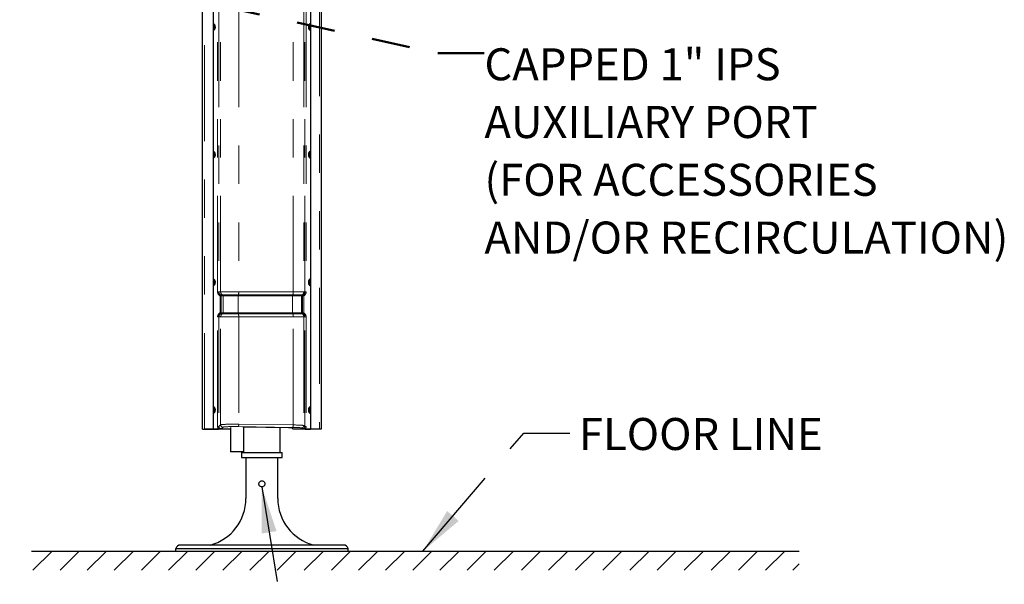
# Model space of a CAD drawing. Units: inches. Extents: x 0.1 to 10.9, y 0.2 to 8.2.
# Drawn here: x 1.7 to 4.3, y 3.1 to 4.6 of the extents above; entities that cross this region are included whole.
import ezdxf

# ---------------------------------------------------------------- set-up
doc = ezdxf.new("R2010")
doc.units = ezdxf.units.IN
doc.header["$MEASUREMENT"] = 0
doc.linetypes.add('PHANTOM', pattern=[0.5, 0.25, -0.05, 0.05, -0.05, 0.05, -0.05])
doc.layers.add('DIM', color=7, linetype='Continuous', lineweight=25)
doc.layers.add('TXT', color=7, linetype='PHANTOM', lineweight=50)
doc.styles.add('SLDTEXTSTYLE0', font='TXT', dxfattribs={"width": 0.605})
doc.dimstyles.new('SLDDIMSTYLE2', dxfattribs={"dimtxt": 0.080892, "dimasz": 0.12, "dimexe": 0, "dimexo": 0.0625, "dimgap": 0.020223, "dimtad": 0, "dimtih": 1, "dimtoh": 1, "dimdec": 6, "dimlfac": 20, "dimrnd": 1e-09, "dimzin": 12, "dimdsep": 46, "dimlunit": 5, "dimtxsty": 'SLDTEXTSTYLE0', "dimsah": 1, "dimcen": 0.09, "dimadec": 0, "dimazin": 3, "dimtfac": 1, "dimtdec": 3, "dimtofl": 0, "dimtmove": 0, "dimatfit": 3, "dimfxl": 0, "dimfrac": 2, "dimtolj": 1, "dimtzin": 12, "dimarcsym": 0})
doc.dimstyles.new('SLDDIMSTYLE3', dxfattribs={"dimtxt": 0.18, "dimasz": 0.12, "dimexe": 0, "dimexo": 0.0625, "dimgap": 0, "dimtad": 0, "dimtih": 1, "dimtoh": 1, "dimdec": 0, "dimrnd": 1e-09, "dimzin": 0, "dimdsep": 46, "dimlunit": 5, "dimtxsty": 'Standard', "dimsah": 1, "dimcen": 0.09, "dimadec": 0, "dimazin": 0, "dimtfac": 0.12, "dimtdec": 0, "dimtofl": 0, "dimtmove": 0, "dimatfit": 3, "dimfxl": 0, "dimfrac": 2, "dimtolj": 1, "dimtzin": 0, "dimarcsym": 0})

# ---------------------------------------------------------------- blocks, each defined once
blk = doc.blocks.new('_D_9')
at = {"layer": 'DIM'}
for p, q in [((1.692, 5.3819), (1.1149, 5.3819)), ((1.2049, 5.3819), (1.2049, 4.4384)), ((0.9888, 4.2956), (0.9611, 4.2956)), ((0.9611, 4.2956), (0.9611, 4.1714)), ((1.4209, 4.2956), (1.4487, 4.2956)), ((1.4487, 4.2956), (1.4487, 4.1714)), ((0.9611, 4.1714), (0.9888, 4.1714)), ((1.4487, 4.1714), (1.4209, 4.1714)), ((1.2049, 3.2093), (1.2049, 4.1529)), ((1.6818, 3.2093), (1.1149, 3.2093))]:
    blk.add_line(p, q, dxfattribs=at)
for points in [[(1.2049, 5.3819), (1.1849, 5.2619), (1.2249, 5.2619)], [(1.2049, 3.2093), (1.2249, 3.3293), (1.1849, 3.3293)]]:
    blk.add_solid(points, dxfattribs=at)
at = {"layer": 'DIM', "char_height": 0.08333, "attachment_point": 1, "style": 'SLDTEXTSTYLE0'}
for s, insert in [('43 7/16"', (0.9999, 4.4216)), ('1104mm', (0.9888, 4.2788))]:
    blk.add_mtext(s, dxfattribs=dict(at, insert=insert))
blk = doc.blocks.new('_D_11')
at = {"layer": 'DIM'}
for p, q in [((2.257, 7.8078), (0.6684, 7.8078)), ((0.7584, 7.8078), (0.7584, 5.6513)), ((0.5423, 5.5086), (0.5146, 5.5086)), ((0.5146, 5.5086), (0.5146, 5.3843)), ((0.9744, 5.5086), (1.0022, 5.5086)), ((1.0022, 5.5086), (1.0022, 5.3843)), ((0.5146, 5.3843), (0.5423, 5.3843)), ((0.7584, 3.2093), (0.7584, 5.3658)), ((1.0022, 5.3843), (0.9744, 5.3843)), ((1.6818, 3.2093), (0.6684, 3.2093))]:
    blk.add_line(p, q, dxfattribs=at)
for points in [[(0.7584, 7.8078), (0.7384, 7.6878), (0.7784, 7.6878)], [(0.7584, 3.2093), (0.7784, 3.3293), (0.7384, 3.3293)]]:
    blk.add_solid(points, dxfattribs=at)
at = {"layer": 'DIM', "char_height": 0.08333, "attachment_point": 1, "style": 'SLDTEXTSTYLE0'}
for s, insert in [('91 15/16"', (0.5226, 5.6345)), ('2336mm', (0.5423, 5.4918))]:
    blk.add_mtext(s, dxfattribs=dict(at, insert=insert))
blk = doc.blocks.new('SW_NOTE_11')
at = {"layer": 'TXT', "color": 0, "char_height": 0.083333, "attachment_point": 1, "style": 'SLDTEXTSTYLE0'}
for s, insert in [('CAPPED 1" IPS', (0, 0.1074)), ('AUXILIARY PORT', (0, -0.0431)), ('(FOR ACCESSORIES', (0, -0.1935)), ('AND/OR RECIRCULATION)', (0, -0.344))]:
    blk.add_mtext(s, dxfattribs=dict(at, insert=insert))

msp = doc.modelspace()

# ---------------------------------------------------------------- hatches: boundary and pattern name
at = {"layer": 'DIM'}
h = msp.add_hatch(dxfattribs=at)
h.set_pattern_fill('ANSI31', color=256, scale=0.4, style=0)
h.paths.add_polyline_path([(1.74184748, 3.15934694), (3.74184748, 3.15934694), (3.74184748, 3.20934694), (1.74184748, 3.20934694)], flags=0)

# ---------------------------------------------------------------- linework, layer by layer
at = {"color": 7, "linetype": 'Continuous', "lineweight": 25}
for p, q in [((2.187061, 3.52721444), (2.187061, 4.72074712)), ((2.46809066, 4.6446201), (2.46809066, 3.52688689)), ((2.49663397, 4.6446201), (2.49663397, 3.52688689)), ((2.21560431, 3.52721444), (2.21560431, 4.6276659)), ((2.187061, 3.52721444), (2.192061, 3.52721444)), ((2.19202064, 3.52688689), (2.19202064, 3.52721444)), ((2.26024748, 3.52688689), (2.19202064, 3.52688689)), ((2.192061, 3.52721444), (2.21485431, 3.52721444)), ((2.21485431, 3.52721444), (2.21560431, 3.52721444)), ((2.21560431, 3.52721444), (2.22907814, 3.52721444)), ((2.41112433, 3.5303224), (2.29254455, 3.53198757)), ((2.38959748, 3.46559694), (2.38959748, 3.5306247)), ((2.42320899, 3.52688689), (2.42037196, 3.52972391)), ((2.46809066, 3.52688689), (2.42320899, 3.52688689)), ((2.45461683, 3.52721444), (2.46809066, 3.52721444)), ((2.46884066, 3.52688689), (2.46809066, 3.52688689)), ((2.49163397, 3.52688689), (2.46884066, 3.52688689)), ((2.49663397, 3.52688689), (2.49163397, 3.52688689)), ((2.28909748, 3.46559694), (2.28909748, 3.45309694)), ((2.28909748, 3.46559694), (2.39459748, 3.46559694)), ((2.29409748, 3.46767607), (2.29409748, 3.46559694)), ((2.39459748, 3.45309694), (2.39459748, 3.46559694)), ((2.28909748, 3.45309694), (2.39459748, 3.45309694)), ((2.30034748, 3.45309694), (2.30034748, 3.34593785)), ((2.38334748, 3.34593785), (2.38334748, 3.45309694)), ((1.74184748, 3.20934694), (3.74184748, 3.20934694)), ((2.11684748, 3.21559694), (2.11684748, 3.20934694)), ((2.11684748, 3.21559694), (2.56684748, 3.21559694)), ((2.55434748, 3.22497194), (2.12934748, 3.22497194)), ((2.56684748, 3.20934694), (2.56684748, 3.21559694))]:
    msp.add_line(p, q, dxfattribs=at)
at = {"color": 8, "linetype": 'PHANTOM', "lineweight": 18}
for p, q in [((2.46884066, 4.6446201), (2.46884066, 3.52688689)), ((2.49163397, 4.6446201), (2.49163397, 3.52688689)), ((2.192061, 3.52721444), (2.192061, 4.61815601)), ((2.21485431, 3.52721444), (2.21485431, 4.62731848)), ((2.22655513, 3.88458721), (2.22655513, 4.61563689)), ((2.22967585, 4.61563689), (2.22967585, 3.88458721)), ((2.23434888, 3.88458721), (2.23434888, 4.61563689)), ((2.2815032, 4.61563689), (2.2815032, 3.88458721)), ((2.42359859, 3.88458721), (2.42359859, 4.61563689)), ((2.45134148, 4.61563689), (2.45134148, 3.88458721)), ((2.45401912, 3.88458721), (2.45401912, 4.61563689)), ((2.45713984, 4.61563689), (2.45713984, 3.88458721)), ((2.22655513, 3.88458721), (2.22967585, 3.88458721)), ((2.22967585, 3.88458721), (2.23434888, 3.88458721)), ((2.23281371, 3.87376189), (2.23437407, 3.87646822)), ((2.23434888, 3.88458721), (2.2815032, 3.88458721)), ((2.23902995, 3.87646822), (2.23437407, 3.87646822)), ((2.28028998, 3.87646822), (2.23902995, 3.87646822)), ((2.42238538, 3.87646822), (2.28028998, 3.87646822)), ((2.2815032, 3.88458721), (2.42359859, 3.88458721)), ((2.44666041, 3.87646822), (2.42238538, 3.87646822)), ((2.42359859, 3.88458721), (2.45134148, 3.88458721)), ((2.4493209, 3.87646822), (2.44666041, 3.87646822)), ((2.4493209, 3.87646822), (2.45088126, 3.87376189)), ((2.45134148, 3.88458721), (2.45401912, 3.88458721)), ((2.45401912, 3.88458721), (2.45713984, 3.88458721)), ((2.23281371, 3.87376189), (2.23593442, 3.87376189)), ((2.23281371, 3.83001189), (2.23281371, 3.87376189)), ((2.24059031, 3.87376189), (2.23593442, 3.87376189)), ((2.23593442, 3.87376189), (2.23593442, 3.83001189)), ((2.27988558, 3.87376189), (2.24059031, 3.87376189)), ((2.24059031, 3.87376189), (2.24059031, 3.83001189)), ((2.42198097, 3.87376189), (2.27988558, 3.87376189)), ((2.27988558, 3.87376189), (2.27988558, 3.83001189)), ((2.42198097, 3.87376189), (2.42198097, 3.83001189)), ((2.44510005, 3.87376189), (2.42198097, 3.87376189)), ((2.44510005, 3.87376189), (2.44510005, 3.83001189)), ((2.44776054, 3.87376189), (2.44510005, 3.87376189)), ((2.44776054, 3.83001189), (2.44776054, 3.87376189)), ((2.44776054, 3.87376189), (2.45088126, 3.87376189)), ((2.45088126, 3.87376189), (2.45088126, 3.83001189)), ((2.23281371, 3.83001189), (2.23437407, 3.82730556)), ((2.23281371, 3.83001189), (2.23593442, 3.83001189)), ((2.23437407, 3.82730556), (2.23902995, 3.82730556)), ((2.23593442, 3.83001189), (2.24059031, 3.83001189)), ((2.23902995, 3.82730556), (2.28028998, 3.82730556)), ((2.24059031, 3.83001189), (2.27988558, 3.83001189)), ((2.27988558, 3.83001189), (2.42198097, 3.83001189)), ((2.28028998, 3.82730556), (2.42238538, 3.82730556)), ((2.42198097, 3.83001189), (2.44510005, 3.83001189)), ((2.42238538, 3.82730556), (2.44666041, 3.82730556)), ((2.44510005, 3.83001189), (2.44776054, 3.83001189)), ((2.44666041, 3.82730556), (2.4493209, 3.82730556)), ((2.44776054, 3.83001189), (2.45088126, 3.83001189)), ((2.4493209, 3.82730556), (2.45088126, 3.83001189)), ((2.22655513, 3.81918657), (2.22967585, 3.81918657)), ((2.22655513, 3.53361107), (2.22655513, 3.81918657)), ((2.22967585, 3.81918657), (2.22967585, 3.53361107)), ((2.23434888, 3.81918657), (2.22967585, 3.81918657)), ((2.2815032, 3.81918657), (2.23434888, 3.81918657)), ((2.23434888, 3.5382841), (2.23434888, 3.81918657)), ((2.2815032, 3.81918657), (2.2815032, 3.53978033)), ((2.42359859, 3.81918657), (2.2815032, 3.81918657)), ((2.42359859, 3.53778494), (2.42359859, 3.81918657)), ((2.45134148, 3.81918657), (2.42359859, 3.81918657)), ((2.45134148, 3.81918657), (2.45134148, 3.53628871)), ((2.45401912, 3.81918657), (2.45134148, 3.81918657)), ((2.45401912, 3.53361107), (2.45401912, 3.81918657)), ((2.45401912, 3.81918657), (2.45713984, 3.81918657)), ((2.45713984, 3.81918657), (2.45713984, 3.53361107)), ((2.22655513, 3.53361107), (2.22967585, 3.53361107)), ((2.22967585, 3.53361107), (2.23434888, 3.5382841)), ((2.24059031, 3.53204267), (2.23591728, 3.52736964)), ((2.42198097, 3.5315435), (2.27988558, 3.53353889)), ((2.2815032, 3.53978033), (2.42359859, 3.53778494)), ((2.44777769, 3.52736964), (2.44510005, 3.53004728)), ((2.45134148, 3.53628871), (2.45401912, 3.53361107)), ((2.45401912, 3.53361107), (2.45713984, 3.53361107))]:
    msp.add_line(p, q, dxfattribs=at)
at = {"color": 7, "linetype": 'Continuous', "lineweight": 25}
for centre, radius, start, end in [((2.20928789, 4.57438689), 0.011375, 303.73066011, 56.26933989), ((2.20928789, 4.57438689), 0.009375, 0, 47.64274265), ((2.20928789, 4.57438689), 0.009375, 312.35725735, 0), ((2.47440708, 4.57438689), 0.011375, 123.73066011, 236.26933989), ((2.47440708, 4.57438689), 0.009375, 132.35725735, 227.64274265), ((2.20928789, 4.24188689), 0.011375, 303.73066011, 56.26933989), ((2.20928789, 4.24188689), 0.009375, 0, 47.64274265), ((2.20928789, 4.24188689), 0.009375, 312.35725735, 0), ((2.47440708, 4.24188689), 0.011375, 123.73066011, 236.26933989), ((2.47440708, 4.24188689), 0.009375, 132.35725735, 227.64274265), ((2.20928789, 3.90938689), 0.011375, 303.73066011, 56.26933989), ((2.20928789, 3.90938689), 0.009375, 0, 47.64274265), ((2.20928789, 3.90938689), 0.009375, 312.35725735, 0), ((2.47440708, 3.90938689), 0.011375, 123.73066011, 236.26933989), ((2.47440708, 3.90938689), 0.009375, 132.35725735, 227.64274265), ((2.20928789, 3.57688689), 0.011375, 303.73066011, 56.26933989), ((2.20928789, 3.57688689), 0.009375, 0, 47.64274265), ((2.20928789, 3.57688689), 0.009375, 312.35725735, 0), ((2.47440708, 3.57688689), 0.011375, 123.73066011, 236.26933989), ((2.47440708, 3.57688689), 0.009375, 132.35725735, 227.64274265), ((2.17534748, 3.34593785), 0.125, 284.5958935, 0), ((2.50834748, 3.34593785), 0.125, 180, 255.4041065), ((2.12934748, 3.21247194), 0.0125, 90, 165.52248781), ((2.55434748, 3.21247194), 0.0125, 14.47751219, 90)]:
    msp.add_arc(centre, radius, start, end, dxfattribs=at)
at = {"color": 8, "linetype": 'PHANTOM', "lineweight": 18}
for centre, radius, start, end in [((2.24372611, 3.88458478), 0.00937724, 179.98519725, 239.94677751), ((2.23280868, 3.8737627), 0.00312575, 359.98519725, 59.94677751), ((2.23746457, 3.8737627), 0.00312575, 359.98519725, 59.94677751), ((2.28730246, 3.87403697), 0.00742198, 160.87839789, 182.12404071), ((2.25925256, 3.88376196), 0.02226594, 340.87839789, 2.12404071), ((2.42939785, 3.87403697), 0.00742198, 160.87839789, 182.12404071), ((2.40134795, 3.88376196), 0.02226594, 340.87839789, 2.12404071), ((2.4482258, 3.8737627), 0.00312575, 120.05322249, 180.01480275), ((2.44196425, 3.88458478), 0.00937724, 300.05322249, 0.01480275), ((2.45088629, 3.8737627), 0.00312575, 120.05322249, 180.01480275), ((2.24372611, 3.81918899), 0.00937724, 120.05322249, 180.01480275), ((2.23280868, 3.83001108), 0.00312575, 300.05322249, 0.01480275), ((2.23746457, 3.83001108), 0.00312575, 300.05322249, 0.01480275), ((2.28730246, 3.82973681), 0.00742198, 177.87595929, 199.12160211), ((2.25925256, 3.82001181), 0.02226594, 357.87595929, 19.12160211), ((2.42939785, 3.82973681), 0.00742198, 177.87595929, 199.12160211), ((2.40134795, 3.82001181), 0.02226594, 357.87595929, 19.12160211), ((2.4482258, 3.83001108), 0.00312575, 179.98519725, 239.94677751), ((2.44196425, 3.81918899), 0.00937724, 359.98519725, 59.94677751), ((2.45088629, 3.83001108), 0.00312575, 179.98519725, 239.94677751), ((2.24061037, 3.53830417), 0.00626153, 180.18359629, 269.81640371), ((2.27347784, 3.53852995), 0.00812218, 322.08456152, 8.855658), ((2.41557324, 3.53653456), 0.00812218, 322.08456152, 8.855658), ((2.44507999, 3.53630878), 0.00626153, 270.18359629, 359.81640371)]:
    msp.add_arc(centre, radius, start, end, dxfattribs=at)
for centre, major_axis, ratio, start_param, end_param in [((2.23907228, 3.88458721), (0.01251715, 0), 0.9986295348, 3.1415926536, 4.1887902048), ((2.23907228, 3.88458721), (0.00939644, 0), 0.9977186003, 3.1415926536, 4.1887902048), ((2.44462268, 3.88458721), (0.00939644, 0), 0.9977186003, 5.235987756, 6.2831853072), ((2.44462268, 3.88458721), (0.01251715, 0), 0.9986295348, 5.235987756, 6.2831853072), ((2.23907228, 3.81918657), (-0.01251715, 0), 0.9986295348, 5.235987756, 6.2831853072), ((2.23907228, 3.81918657), (0.00939644, 0), 0.9977186003, 2.0943951024, 3.1415926536), ((2.44462268, 3.81918657), (0.00939644, 0), 0.9977186003, 0, 1.0471975512), ((2.44462268, 3.81918657), (-0.01251715, 0), 0.9986295348, 3.1415926536, 4.1887902048), ((2.235943, 3.53363679), (-0.00664731, -0.00664731), 0.9972646886, 5.4991566717, 6.2498031211), ((2.235943, 3.53363679), (0.00444364, 0.00444364), 0.9945480107, 2.3575640181, 3.9256212891), ((2.27179748, 3.53819839), (0.0375, 0), 0.0436731494, 1.308996939, 3.089232776), ((2.27179748, 3.53195696), (0.03125, 0), 0.0524077793, 1.308996939, 3.089232776), ((2.41389288, 3.52996156), (0.03125, 0), 0.0524077793, 0.0523598776, 1.308996939), ((2.41389288, 3.536203), (0.0375, 0), 0.0436731494, 0.0523598776, 1.308996939), ((2.44775197, 3.53363679), (-0.00444364, 0.00444364), 0.9945480107, 2.3575640181, 3.9256212891), ((2.44775197, 3.53363679), (-0.00664731, 0.00664731), 0.9972646886, 3.1749748397, 3.9256212891)]:
    msp.add_ellipse(centre, major_axis=major_axis, ratio=ratio, start_param=start_param, end_param=end_param, dxfattribs=at)
at = {"color": 7, "linetype": 'Continuous', "lineweight": 25}
msp.add_ellipse((2.40788909, 3.52968963), major_axis=(0.0125, 0), ratio=0.0524077793, start_param=0.0523598776, end_param=1.308996939, dxfattribs=at)
for points, knots in [([(2.23591728, 3.52736964), (2.23591123, 3.52736942), (2.23519224, 3.52734286), (2.23373885, 3.52729099), (2.23147511, 3.52722868), (2.2298332, 3.52721892), (2.22907814, 3.52721444)], [0, 0, 0, 0, 0.00294012596, 0.34915253395, 0.70069719055, 1, 1, 1, 1]), ([(2.45461683, 3.52721444), (2.45386177, 3.52721892), (2.4522393, 3.52722854), (2.44997264, 3.52729041), (2.44851866, 3.52734228), (2.44778374, 3.52736942), (2.44777769, 3.52736964)], [0, 0, 0, 0, 0.2992952399, 0.6431190525, 0.9970599484, 1, 1, 1, 1]), ([(2.34965998, 3.38434694), (2.34957518, 3.38521673), (2.3494056, 3.38695592), (2.34808558, 3.38927655), (2.34612932, 3.39106171), (2.34366242, 3.39209993), (2.34100351, 3.39226134), (2.33845901, 3.39154673), (2.3362877, 3.39004304), (2.33471775, 3.38789312), (2.33394688, 3.38533315), (2.3340662, 3.38267859), (2.33503975, 3.38022665), (2.33676456, 3.3782199), (2.33907369, 3.37688245), (2.34169887, 3.37638759), (2.34431849, 3.37678297), (2.34665909, 3.37800615), (2.34846754, 3.37993645), (2.34949994, 3.38216953), (2.34961244, 3.38370012), (2.34965998, 3.38434694)], [0, 0, 0, 0, 0.0530380174, 0.1060530621, 0.1596623, 0.2136751802, 0.2670507239, 0.3197584005, 0.3727727078, 0.4266041985, 0.4805188759, 0.5336131035, 0.5862730613, 0.6395504766, 0.6935398947, 0.7472356199, 0.8001053966, 0.8528880058, 0.9064376787, 0.9604603826, 1, 1, 1, 1])]:
    msp.add_open_spline(points, degree=3, knots=knots, dxfattribs=at)
at = {"layer": 'TXT'}
for p, q in [((2.09175617, 4.6607007), (2.8006487, 4.50608044)), ((2.8006487, 4.50608044), (2.9206487, 4.50608044))]:
    msp.add_line(p, q, dxfattribs=at)
at = {"layer": 'TXT', "linetype": 'Continuous', "lineweight": 25}
for p, q in [((2.26024748, 3.53151874), (2.26024748, 3.46767607)), ((2.29502248, 3.46767607), (2.29502248, 3.53195278)), ((2.26033797, 3.46767607), (2.26024748, 3.46767607)), ((2.29502248, 3.46767607), (2.26033797, 3.46767607))]:
    msp.add_line(p, q, dxfattribs=at)

# ---------------------------------------------------------------- block references
at = {"layer": 'TXT'}
msp.add_blockref('SW_NOTE_11', (2.92175683, 4.41167042), dxfattribs=at)

# ---------------------------------------------------------------- texts
at = {"layer": 'TXT', "insert": (3.16812597, 3.55589082), "char_height": 0.083333333, "attachment_point": 1, "style": 'SLDTEXTSTYLE0'}
msp.add_mtext('FLOOR LINE', dxfattribs=at)

# ---------------------------------------------------------------- dimensions: what is measured, and where the dimension line sits
at = {"layer": 'DIM'}
for base, p1, picture, middle in [((0.75839926, 3.20934694), (2.31702064, 7.80777182), '_D_11', (0.75839926, 5.50855938)), ((1.20488487, 3.20934694), (1.75199748, 5.38194694), '_D_9', (1.20488487, 4.29564694))]:
    dim = msp.add_linear_dim(base=base, p1=p1, p2=(1.74184748, 3.20934694), angle=90, dimstyle='SLDDIMSTYLE2', dxfattribs=at)
    dim.commit()
    dim.dimension.update_dxf_attribs({"geometry": picture, "text_midpoint": middle, "dimtype": 160})

# ---------------------------------------------------------------- leaders
at = {"layer": 'TXT'}
for points in [[(2.76156967, 3.20934694), (3.02453557, 3.51682855), (3.14453557, 3.51682855)], [(2.34170168, 3.3765358), (2.39124859, 3.06757122), (2.51124859, 3.06757122)]]:
    msp.add_leader(points, dimstyle='SLDDIMSTYLE3', dxfattribs=at)

doc.saveas('drawing.dxf')
